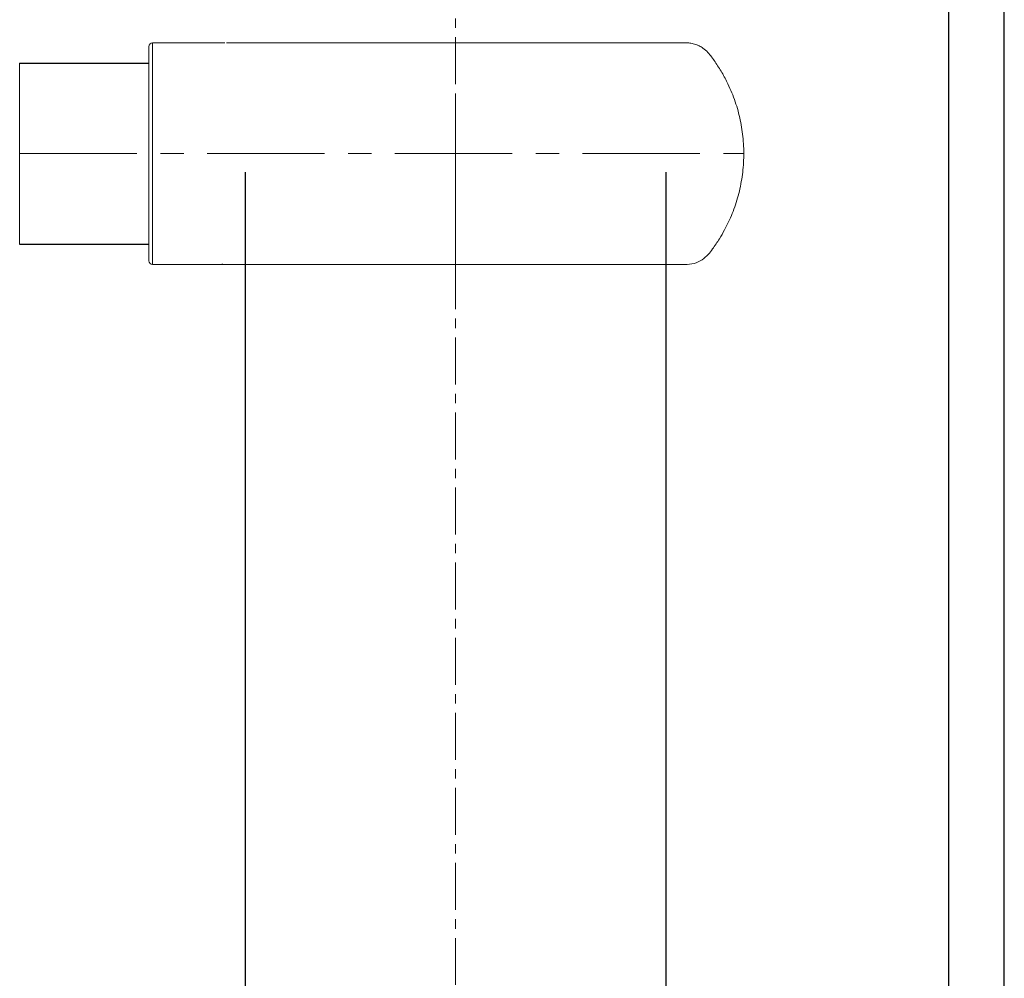
# Model space of a CAD drawing. Extents: x -170408 to -158796, y -104157 to -95945.
# Drawn here: x -163800 to -163534, y -97508 to -97248 of the extents above; entities that cross this region are included whole.
import ezdxf

# ---------------------------------------------------------------- set-up
doc = ezdxf.new("R2010")
doc.units = 0
doc.header["$MEASUREMENT"] = 0
doc.linetypes.add('CENTERX2', pattern=[20.32, 12.7, -2.54, 2.54, -2.54])
doc.layers.get('0').update_dxf_attribs({"linetype": 'CONTINUOUS'})
doc.layers.add('WK', color=150, linetype='CONTINUOUS')
doc.layers.add('标注层', color=7, linetype='CONTINUOUS')

# ---------------------------------------------------------------- blocks, each defined once
blk = doc.blocks.new('1')
at = {"color": 7, "linetype": 'Continuous', "lineweight": 15}
for p, q in [((82.02, 30), (62.45, 30)), ((83.02, -29), (83.02, 29)), ((118.02, -24.5), (118.02, 24.5)), ((62.18, -30), (82.02, -30))]:
    blk.add_line(p, q, dxfattribs=at)
at = {"color": 8, "linetype": 'Continuous', "lineweight": 15}
blk.add_line((82.02, -30), (82.02, 30), dxfattribs=at)
at = {"color": 7, "linetype": 'Continuous', "lineweight": 15}
for centre, start, end in [((82.02, 29), 0, 90), ((82.02, -29), 270, 0)]:
    blk.add_arc(centre, 1, start, end, dxfattribs=at)
for points, knots in [([(-31.51, 30), (-31.51, 30), (-31.5, 30), (-31.53, 30), (-31.6, 30), (-31.72, 30), (-31.92, 30), (-32.36, 30), (-33.09, 30), (-34.13, 30), (-35.63, 30), (-37.63, 30), (-40.12, 30), (-42.94, 30), (-46, 30), (-49.17, 30), (-52.47, 30), (-55.39, 30), (-57.84, 30), (-59.64, 30), (-61, 30), (-62, 30.01), (-62.76, 29.99), (-63.34, 29.94), (-63.93, 29.85), (-64.54, 29.71), (-65.13, 29.52), (-65.6, 29.33), (-66.19, 29.05), (-67.15, 28.48), (-68.68, 27.1), (-70.28, 24.78), (-72.12, 21.96), (-74.02, 18.37), (-75.77, 14.08), (-77.15, 9.08), (-77.92, 3.99), (-78.09, -1.16), (-77.64, -6.31), (-76.59, -11.37), (-74.98, -16.19), (-73.17, -20.04), (-71.34, -23.22), (-69.82, -25.41), (-68.36, -27.42), (-66.72, -28.84), (-64.54, -29.86), (-62.9, -29.95), (-62.07, -30)], [0, 0, 0, 0, 0.000174, 0.001145, 0.00202, 0.002897, 0.004757, 0.006931, 0.012687, 0.020731, 0.03129, 0.049476, 0.07253, 0.100591, 0.133839, 0.172633, 0.216549, 0.271921, 0.321459, 0.364642, 0.401266, 0.431265, 0.446644, 0.459482, 0.469865, 0.477984, 0.484282, 0.487046, 0.489852, 0.498544, 0.511732, 0.535028, 0.560688, 0.58638, 0.624769, 0.662992, 0.700861, 0.738547, 0.776741, 0.815149, 0.852696, 0.888913, 0.909229, 0.933907, 0.947921, 0.963992, 0.981582, 1, 1, 1, 1]), ([(0, 30), (-3.49, 30), (-8.47, 30), (-15.78, 30), (-22.81, 30), (-28.09, 30), (-30.82, 30), (-31.51, 30)], [0, 0, 0, 0, 0.231079, 0.461342, 0.69101, 0.922473, 1, 1, 1, 1]), ([(62.07, 30), (61.97, 30), (61.78, 30), (60.44, 30), (58.62, 30), (56.46, 30), (54.18, 30), (51.91, 30), (49.74, 30), (47.49, 30), (44.84, 30), (41.45, 30), (37.18, 30), (32.58, 30), (27.87, 30), (23.26, 30), (18.6, 30), (14, 30), (9.58, 30), (5.22, 30), (2.33, 30), (0, 30)], [0, 0, 0, 0, 0.084473, 0.16125, 0.230184, 0.291158, 0.344465, 0.390465, 0.429129, 0.463428, 0.504659, 0.553805, 0.610818, 0.675552, 0.722943, 0.773666, 0.827702, 0.870407, 0.914946, 0.960834, 1, 1, 1, 1]), ([(-62.07, -30), (-61.97, -30), (-61.78, -30), (-60.44, -30), (-58.62, -30), (-56.47, -30), (-54.18, -30), (-51.91, -30), (-49.74, -30), (-47.49, -30), (-44.84, -30), (-41.45, -30), (-37.18, -30), (-32.58, -30), (-27.87, -30), (-23.26, -30), (-18.6, -30), (-14, -30), (-9.58, -30), (-5.22, -30), (-2.33, -30), (0, -30)], [0, 0, 0, 0, 0.084473, 0.16125, 0.230183, 0.291156, 0.344465, 0.390465, 0.429129, 0.463425, 0.504656, 0.553805, 0.610819, 0.675552, 0.722943, 0.773667, 0.827703, 0.870403, 0.914946, 0.960834, 1, 1, 1, 1]), ([(0, -30), (3.49, -30), (8.47, -30), (15.78, -30), (22.81, -30), (28.09, -30), (30.82, -30), (31.51, -30)], [0, 0, 0, 0, 0.231079, 0.461328, 0.69101, 0.922461, 1, 1, 1, 1]), ([(31.51, -30), (31.51, -30), (31.5, -30), (31.53, -30), (31.6, -30), (31.72, -30), (31.92, -30), (32.36, -30), (33.09, -30), (34.13, -30), (35.63, -30), (37.63, -30), (40.12, -30), (42.94, -30), (46, -30), (49.17, -30), (52.47, -30), (55.39, -30), (57.83, -30), (59.64, -30), (61, -30), (62, -30), (62.72, -29.99), (63.14, -29.95), (63.32, -29.93)], [0, 0, 0, 0, 0.0003812, 0.0025049, 0.0044166, 0.006327, 0.0103923, 0.0151518, 0.0277217, 0.0453078, 0.0683765, 0.1081201, 0.1585014, 0.2198304, 0.2924881, 0.3772682, 0.4732352, 0.5942467, 0.7025023, 0.7968722, 0.8769107, 0.9424682, 0.976078, 1, 1, 1, 1])]:
    blk.add_open_spline(points, degree=3, knots=knots, dxfattribs=at)
at = {"layer": 'WK', "color": 0}
for p, q in [((118.02, 24.5), (83.02, 24.5)), ((118.02, -24.5), (83.02, -24.5))]:
    blk.add_line(p, q, dxfattribs=at)
at = {"layer": '标注层', "color": 1, "linetype": 'CENTERX2', "lineweight": 0, "ltscale": 2.5}
for p, q in [((0, -30), (0, 30)), ((118.02, 0), (-78, 0))]:
    blk.add_line(p, q, dxfattribs=at)

msp = doc.modelspace()

# ---------------------------------------------------------------- linework, layer by layer
at = {"color": 7, "linetype": 'Continuous', "lineweight": 25}
for p, q in [((-163548.66, -97918.86), (-163548.66, -97108.86)), ((-163533.66, -97918.86), (-163533.66, -97108.86)), ((-163739.18, -97289.67), (-163739.18, -98007.05)), ((-163625.18, -98007.05), (-163625.18, -97289.67))]:
    msp.add_line(p, q, dxfattribs=at)
at = {"layer": '标注层', "linetype": 'CENTERX2', "lineweight": 18}
msp.add_line((-163682.18, -96988.97), (-163682.18, -99124.67), dxfattribs=at)

# ---------------------------------------------------------------- block references
at = {"layer": 'WK', "color": 0, "xscale": -1}
msp.add_blockref('1', (-163682.18, -97284.67), dxfattribs=at)

doc.saveas('drawing.dxf')
